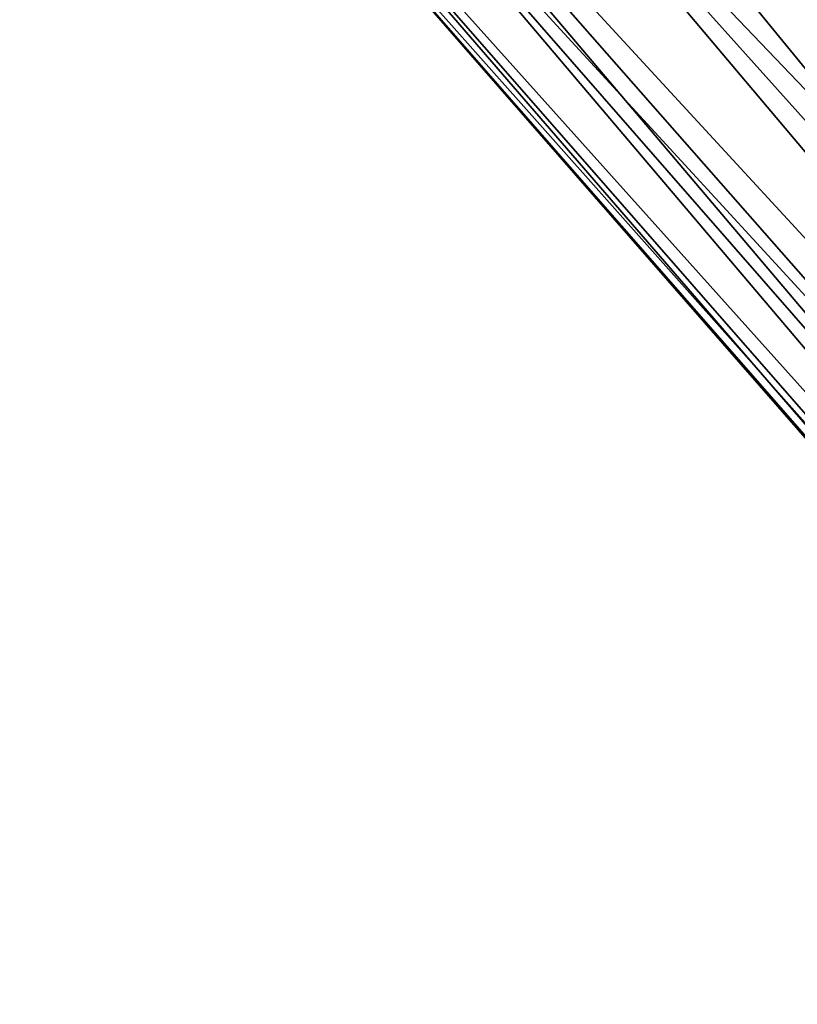
# Model space of a CAD drawing. Units: inches. Extents: x -9.1 to 11, y -10.7 to 10.7.
# Drawn here: x -8.8 to -7.4, y 6.1 to 7.9 of the extents above; entities that cross this region are included whole.
import ezdxf

# ---------------------------------------------------------------- set-up
doc = ezdxf.new("R2010")
doc.units = ezdxf.units.IN
doc.header["$MEASUREMENT"] = 0
doc.layers.add('SEAT-BASE', color=5, linetype='Continuous')

msp = doc.modelspace()

# ---------------------------------------------------------------- linework, layer by layer
at = {"layer": 'SEAT-BASE'}
for points in [[(-4.8483, 5.1941, 12.8569), (-8.3453, 9.3967, 0.9014), (-8.595, 9.3276, 0.9535)], [(-4.6949, 5.2222, 12.813), (-4.5796, 5.2556, 12.5772), (-8.3453, 9.3967, 0.9014)], [(-8.1149, 9.3316, 0.8082), (-8.3453, 9.3967, 0.9014), (-4.5796, 5.2556, 12.5772)], [(-4.8483, 5.1941, 12.8569), (-4.6949, 5.2222, 12.813), (-8.3453, 9.3967, 0.9014)], [(-5.0768, 5.0335, 12.848), (-8.595, 9.3276, 0.9535), (-8.7937, 9.0666, 0.923)], [(-8.595, 9.3276, 0.9535), (-5.0768, 5.0335, 12.848), (-4.8483, 5.1941, 12.8569)], [(-7.9837, 9.1405, 0.7013), (-8.1149, 9.3316, 0.8082), (-4.2813, 4.9443, 12.9791)], [(-4.2813, 4.9443, 12.9791), (-8.1149, 9.3316, 0.8082), (-4.5796, 5.2556, 12.5772)], [(-7.9837, 9.1405, 0.7013), (-4.3411, 4.9708, 12.5929), (-4.3346, 4.8306, 12.507)], [(-7.9837, 9.1405, 0.7013), (-4.2813, 4.9443, 12.9791), (-4.3411, 4.9708, 12.5929)], [(-4.3346, 4.8306, 12.507), (-7.978, 8.8969, 0.6144), (-7.9837, 9.1405, 0.7013)], [(-8.7937, 9.0666, 0.923), (-5.1355, 4.9071, 12.8372), (-5.0768, 5.0335, 12.848)], [(-5.1387, 4.7557, 12.8529), (-8.7937, 9.0666, 0.923), (-8.788, 8.8229, 0.836)], [(-8.7937, 9.0666, 0.923), (-5.1387, 4.7557, 12.8529), (-5.1355, 4.9071, 12.8372)], [(-4.3838, 4.6722, 12.451), (-8.1767, 8.6359, 0.5838), (-7.978, 8.8969, 0.6144)], [(-7.978, 8.8969, 0.6144), (-4.3346, 4.8306, 12.507), (-4.3838, 4.6722, 12.451)], [(-8.788, 8.8229, 0.836), (-8.6569, 8.6319, 0.7292), (-5.083, 4.5399, 12.7257)], [(-5.083, 4.5399, 12.7257), (-5.128, 4.6409, 12.7941), (-8.788, 8.8229, 0.836)], [(-5.128, 4.6409, 12.7941), (-5.1387, 4.7557, 12.8529), (-8.788, 8.8229, 0.836)], [(-8.4264, 8.5667, 0.636), (-8.1767, 8.6359, 0.5838), (-4.6439, 4.4517, 12.4356)], [(-8.1767, 8.6359, 0.5838), (-4.3838, 4.6722, 12.451), (-4.4966, 4.5357, 12.4308)], [(-4.4966, 4.5357, 12.4308), (-4.6439, 4.4517, 12.4356), (-8.1767, 8.6359, 0.5838)], [(-4.9025, 4.4124, 12.5857), (-5.0028, 4.4592, 12.6526), (-8.6569, 8.6319, 0.7292)], [(-8.6569, 8.6319, 0.7292), (-8.4264, 8.5667, 0.636), (-4.9025, 4.4124, 12.5857)], [(-5.083, 4.5399, 12.7257), (-8.6569, 8.6319, 0.7292), (-5.0028, 4.4592, 12.6526)], [(-4.7671, 4.3801, 12.5634), (-4.9025, 4.4124, 12.5857), (-8.4264, 8.5667, 0.636)], [(-4.6439, 4.4517, 12.4356), (-4.7671, 4.3801, 12.5634), (-8.4264, 8.5667, 0.636)]]:
    msp.add_3dface(points, dxfattribs=at)

doc.saveas('drawing.dxf')
